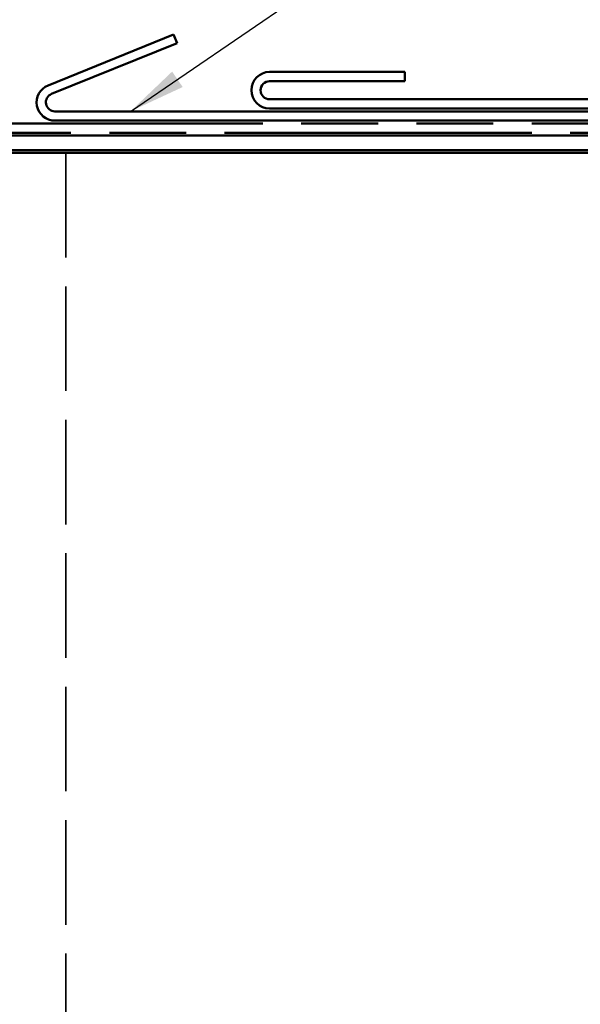
# Model space of a CAD drawing. Units: inches. Extents: x 0 to 58, y -195 to 44.
# Drawn here: x 3 to 4, y -180 to -177 of the extents above; entities that cross this region are included whole.
import ezdxf

# ---------------------------------------------------------------- set-up
doc = ezdxf.new("R2010")
doc.units = ezdxf.units.IN
doc.header["$LTSCALE"] = 2
doc.header["$MEASUREMENT"] = 0
doc.linetypes.add('DASHED', pattern=[0.2067, 0.1654, -0.0413])
doc.linetypes.add('DOUBLE_DASH_CHAIN', pattern=[1.2403, 0.6614, -0.0827, 0.1654, -0.0827, 0.1654, -0.0827])
for name, color, linetype, lineweight in [('Hidden (ANSI)', 7, 'DASHED', 35), ('Symbol (ANSI)', 7, 'Continuous', 25), ('Visible (ANSI)', 7, 'Continuous', 50)]:
    doc.layers.add(name, color=color, linetype=linetype, lineweight=lineweight)
doc.styles.add('Note Text (ANSI)', font='tahoma.ttf')
doc.dimstyles.new('Default (ANSI)$7', dxfattribs={"dimscale": 2, "dimtxt": 0.12, "dimasz": 0.098425, "dimexe": 0.125, "dimexo": 0.0625, "dimgap": 0.031496, "dimtad": 0, "dimtih": 1, "dimtoh": 1, "dimrnd": 1e-08, "dimzin": 4, "dimdsep": 46, "dimtxsty": 'Note Text (ANSI)', "dimcen": 0.09, "dimdle": 0.393701, "dimclrd": 256, "dimclre": 256, "dimclrt": 256, "dimadec": 0, "dimazin": 1, "dimtfac": 1, "dimtofl": 0, "dimtmove": 0, "dimatfit": 3, "dimfxl": 1, "dimtolj": 1, "dimtzin": 4, "dimlwd": -1, "dimlwe": -1, "dimarcsym": 0})

msp = doc.modelspace()

# ---------------------------------------------------------------- linework, layer by layer
at = {"layer": 'Hidden (ANSI)', "color": 8, "ltscale": 1.093625, "true_color": 0x808080}
msp.add_line((2.67366, -177.22194), (2.67366, -190.33297), dxfattribs=at)
at = {"layer": 'Visible (ANSI)', "color": 96, "true_color": 0x008000}
for p, q in [((2.61197, -176.98804), (3.04659, -176.81245)), ((3.04659, -176.81245), (3.05858, -176.84212)), ((3.05858, -176.84212), (2.62396, -177.01771)), ((2.63566, -177.07794), (6.32316, -177.07794)), ((6.32316, -177.10994), (2.63566, -177.10994))]:
    msp.add_line(p, q, dxfattribs=at)
at = {"layer": 'Visible (ANSI)', "color": 1, "true_color": 0xff0000}
for p, q in [((3.37914, -176.94144), (3.84789, -176.94144)), ((3.84789, -176.94144), (3.84789, -176.97344)), ((3.84789, -176.97344), (3.37914, -176.97344)), ((3.37914, -177.03594), (6.34516, -177.03594)), ((6.34516, -177.06794), (3.37914, -177.06794))]:
    msp.add_line(p, q, dxfattribs=at)
at = {"layer": 'Visible (ANSI)', "color": 30, "linetype": 'DOUBLE_DASH_CHAIN', "ltscale": 0.803989, "true_color": 0xff8000}
for p, q in [((2.29241, -177.11994), (6.28116, -177.11994)), ((6.28116, -177.15194), (2.29241, -177.15194))]:
    msp.add_line(p, q, dxfattribs=at)
at = {"layer": 'Visible (ANSI)', "color": 8, "true_color": 0x808080}
for p, q in [((2.37366, -177.16194), (5.71116, -177.16194)), ((5.71116, -177.21194), (2.37366, -177.21194)), ((5.62991, -177.22194), (2.45491, -177.22194))]:
    msp.add_line(p, q, dxfattribs=at)
at = {"layer": 'Visible (ANSI)', "color": 1, "true_color": 0xff0000}
for radius in [0.06325, 0.03125]:
    msp.add_arc((3.37914, -177.00469), radius, 90, 270, dxfattribs=at)
at = {"layer": 'Visible (ANSI)', "color": 96, "true_color": 0x008000}
for radius in [0.06325, 0.03125]:
    msp.add_arc((2.63566, -177.04669), radius, 112, 270, dxfattribs=at)

# ---------------------------------------------------------------- leaders
at = {"layer": 'Symbol (ANSI)', "annotation_type": 0, "has_hookline": 1, "hookline_direction": 0, "text_width": 3.3579}
msp.add_leader([(2.89726, -177.07794), (6.7888, -174.42083), (6.98565, -174.42083)], dimstyle='Default (ANSI)$7', override={"dimtad": 0}, dxfattribs=at)

doc.saveas('drawing.dxf')
